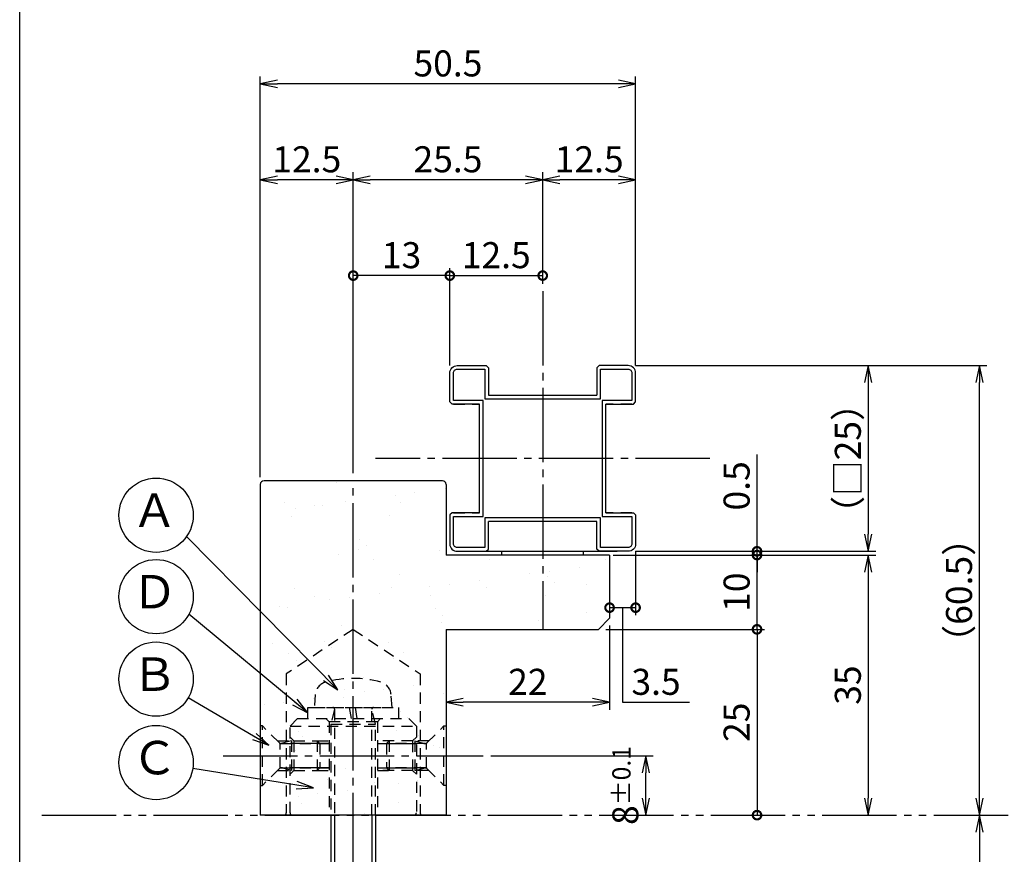
# Model space of a CAD drawing. Units: inches. Extents: x 1113 to 1920, y 262 to 822.
# Drawn here: x 1113 to 1245, y 575 to 687 of the extents above; entities that cross this region are included whole.
import ezdxf
from ezdxf.enums import TextEntityAlignment as Align

# ---------------------------------------------------------------- set-up
doc = ezdxf.new("R2010")
doc.units = ezdxf.units.IN
doc.header["$MEASUREMENT"] = 0
for name, pattern in [('CENS', [13, 10, -1, 1, -1]), ('HIDS', [2.5, 1.5, -1]), ('PHAS', [15, 10, -1, 1, -1, 1, -1])]:
    doc.linetypes.add(name, pattern=pattern)
for name, color, linetype in [('01-下書線', 251, 'Continuous'), ('02-実線-1', 7, 'Continuous'), ('04-破線-1', 5, 'HIDS'), ('06-中心線', 1, 'CENS'), ('07-2点鎖線', 2, 'PHAS'), ('08-ﾊｯﾁﾝｸﾞ', 2, 'Continuous'), ('09-文字', 4, 'Continuous'), ('10-寸法', 3, 'Continuous'), ('11-ﾈｼﾞ関連', 7, 'Continuous'), ('図枠', 7, 'Continuous')]:
    doc.layers.add(name, color=color, linetype=linetype)
doc.styles.add('STD', font='TXT.shx', dxfattribs={"bigfont": 'bigfont.shx'})
doc.dimstyles.new('1：1', dxfattribs={"dimtxt": 3.5, "dimasz": 2.3, "dimexe": 1, "dimexo": 1, "dimgap": 1, "dimtad": 3, "dimdsep": 46, "dimtxsty": 'STD', "dimblk1": 'ARRI', "dimblk2": 'ARRI', "dimsah": 1, "dimcen": 0, "dimclrd": 3, "dimclre": 3, "dimclrt": 4, "dimadec": 0, "dimazin": 0, "dimtfac": 0.7, "dimtmove": 0, "dimatfit": 0, "dimldrblk": 'ARRI', "dimfxl": 1, "dimtvp": 1, "dimtolj": 1, "dimtzin": 0, "dimarcsym": 0})

# ---------------------------------------------------------------- blocks, each defined once
blk = doc.blocks.new('_DotSmall')
at = {"color": 0, "linetype": 'ByBlock', "const_width": 0.5}
blk.add_lwpolyline([(-0.0625, 0, 1), (0.0625, 0, 1)], format="xyb", close=True, dxfattribs=at)
blk = doc.blocks.new('*D71')
at = {"layer": '10-寸法', "color": 3, "lineweight": -2, "transparency": 16777216}
for p, q in [((1211.91, 615.34), (1211.91, 628.36)), ((1192.57, 614.84), (1212.91, 614.84)), ((1195.57, 615.34), (1212.91, 615.34)), ((1211.91, 614.84), (1211.91, 615.34)), ((1211.91, 614.84), (1211.91, 612.54))]:
    blk.add_line(p, q, dxfattribs=at)
at = {"layer": 'Defpoints', "color": 0, "transparency": 16777216}
for p in [(1191.57, 614.84), (1194.57, 615.34), (1211.91, 615.34)]:
    blk.add_point(p, dxfattribs=at)
at = {"layer": '10-寸法', "color": 3, "lineweight": -2, "transparency": 16777216, "xscale": 2.299999999999999, "yscale": 2.299999999999999, "zscale": 2.299999999999999}
for p, rotation in [((1211.91, 615.34), 270), ((1211.91, 614.84), 90)]:
    blk.add_blockref('_DotSmall', p, dxfattribs=dict(at, rotation=rotation))
at = {"layer": '10-寸法', "color": 4, "transparency": 16777216, "insert": (1209.16, 624.15), "char_height": 3.5, "attachment_point": 5, "rotation": 90, "style": 'STD'}
blk.add_mtext('\\A1;0.5', dxfattribs=at)
blk = doc.blocks.new('ARRI')
at = {"color": 0, "linetype": 'ByBlock'}
for p, q in [((0, 0), (-1, 0.213)), ((-1, -0.213), (0, 0)), ((0, 0), (-1, 0))]:
    blk.add_line(p, q, dxfattribs=at)
blk = doc.blocks.new('*D72')
at = {"layer": '10-寸法', "color": 3, "lineweight": -2, "transparency": 16777216}
for p, q in [((1195.57, 640.34), (1227.88, 640.34)), ((1226.88, 638.04), (1226.88, 617.64)), ((1195.57, 615.34), (1227.88, 615.34))]:
    blk.add_line(p, q, dxfattribs=at)
at = {"layer": 'Defpoints', "color": 0, "transparency": 16777216}
for p in [(1194.57, 640.34), (1194.57, 615.34), (1226.88, 615.34)]:
    blk.add_point(p, dxfattribs=at)
at = {"layer": '10-寸法', "color": 3, "lineweight": -2, "transparency": 16777216, "xscale": 2.299999999999999, "yscale": 2.299999999999999, "zscale": 2.299999999999999}
for p, rotation in [((1226.88, 640.34), 90), ((1226.88, 615.34), 270)]:
    blk.add_blockref('ARRI', p, dxfattribs=dict(at, rotation=rotation))
at = {"layer": '10-寸法', "color": 4, "transparency": 16777216, "insert": (1224.13, 627.84), "char_height": 3.5, "attachment_point": 5, "rotation": 90, "style": 'STD'}
blk.add_mtext('\\A1;（□25）', dxfattribs=at)
blk = doc.blocks.new('*D73')
at = {"layer": '10-寸法', "color": 3, "lineweight": -2, "transparency": 16777216}
for p, q in [((1192.57, 614.84), (1227.88, 614.84)), ((1226.88, 612.54), (1226.88, 582.14))]:
    blk.add_line(p, q, dxfattribs=at)
at = {"layer": 'Defpoints', "color": 0, "transparency": 16777216}
for p in [(1191.57, 614.84), (1226.88, 579.84), (1226.88, 579.84)]:
    blk.add_point(p, dxfattribs=at)
at = {"layer": '10-寸法', "color": 3, "lineweight": -2, "transparency": 16777216, "xscale": 2.299999999999999, "yscale": 2.299999999999999, "zscale": 2.299999999999999}
for p, rotation in [((1226.88, 614.84), 90), ((1226.88, 579.84), 270)]:
    blk.add_blockref('ARRI', p, dxfattribs=dict(at, rotation=rotation))
at = {"layer": '10-寸法', "color": 4, "transparency": 16777216, "insert": (1224.13, 597.34), "char_height": 3.5, "attachment_point": 5, "rotation": 90, "style": 'STD'}
blk.add_mtext('\\A1;35', dxfattribs=at)
blk = doc.blocks.new('*D76')
at = {"layer": '10-寸法', "color": 3, "lineweight": -2, "transparency": 16777216}
blk.add_line((1241.84, 577.54), (1241.84, 542.14), dxfattribs=at)
at = {"layer": 'Defpoints', "color": 0, "transparency": 16777216}
for p in [(1241.84, 579.84), (1241.84, 539.84), (1241.84, 539.84)]:
    blk.add_point(p, dxfattribs=at)
at = {"layer": '10-寸法', "color": 3, "lineweight": -2, "transparency": 16777216, "xscale": 2.299999999999999, "yscale": 2.299999999999999, "zscale": 2.299999999999999}
for p, rotation in [((1241.84, 579.84), 90), ((1241.84, 539.84), 270)]:
    blk.add_blockref('ARRI', p, dxfattribs=dict(at, rotation=rotation))
at = {"layer": '10-寸法', "color": 4, "transparency": 16777216, "insert": (1239.09, 559.84), "char_height": 3.5, "attachment_point": 5, "rotation": 90, "style": 'STD'}
blk.add_mtext('\\A1;DT=40', dxfattribs=at)
blk = doc.blocks.new('*D79')
at = {"layer": '10-寸法', "color": 3, "lineweight": -2, "transparency": 16777216}
for p, q in [((1195.57, 640.34), (1242.84, 640.34)), ((1241.84, 582.14), (1241.84, 638.04))]:
    blk.add_line(p, q, dxfattribs=at)
at = {"layer": 'Defpoints', "color": 0, "transparency": 16777216}
for p in [(1194.57, 640.34), (1241.84, 640.34), (1241.84, 579.84)]:
    blk.add_point(p, dxfattribs=at)
at = {"layer": '10-寸法', "color": 3, "lineweight": -2, "transparency": 16777216, "xscale": 2.299999999999999, "yscale": 2.299999999999999, "zscale": 2.299999999999999}
for p, rotation in [((1241.84, 640.34), 90), ((1241.84, 579.84), 270)]:
    blk.add_blockref('ARRI', p, dxfattribs=dict(at, rotation=rotation))
at = {"layer": '10-寸法', "color": 4, "transparency": 16777216, "insert": (1239.09, 610.09), "char_height": 3.5, "attachment_point": 5, "rotation": 90, "style": 'STD'}
blk.add_mtext('\\A1;（60.5）', dxfattribs=at)
blk = doc.blocks.new('*D98')
at = {"layer": '10-寸法', "color": 3, "lineweight": -2, "transparency": 16777216}
for p, q in [((1176.07, 587.84), (1197.94, 587.84)), ((1196.94, 582.14), (1196.94, 585.54))]:
    blk.add_line(p, q, dxfattribs=at)
at = {"layer": 'Defpoints', "color": 0, "transparency": 16777216}
for p in [(1175.07, 587.84), (1196.94, 587.84), (1196.94, 579.84)]:
    blk.add_point(p, dxfattribs=at)
at = {"layer": '10-寸法', "color": 3, "lineweight": -2, "transparency": 16777216, "xscale": 2.299999999999999, "yscale": 2.299999999999999, "zscale": 2.299999999999999}
for p, rotation in [((1196.94, 587.84), 90), ((1196.94, 579.84), 270)]:
    blk.add_blockref('ARRI', p, dxfattribs=dict(at, rotation=rotation))
at = {"layer": '10-寸法', "color": 4, "transparency": 16777216, "insert": (1194.19, 583.84), "char_height": 3.5, "attachment_point": 5, "rotation": 90, "style": 'STD'}
blk.add_mtext('\\A1;8{\\H2.45;±0.1}', dxfattribs=at)
blk = doc.blocks.new('*D80')
at = {"layer": '10-寸法', "color": 3, "lineweight": -2, "transparency": 16777216}
for p, q in [((1192.57, 614.84), (1212.91, 614.84)), ((1211.91, 604.84), (1211.91, 614.84)), ((1191.57, 604.84), (1212.91, 604.84))]:
    blk.add_line(p, q, dxfattribs=at)
at = {"layer": 'Defpoints', "color": 0, "transparency": 16777216}
for p in [(1191.57, 614.84), (1211.91, 614.84), (1190.57, 604.84)]:
    blk.add_point(p, dxfattribs=at)
at = {"layer": '10-寸法', "color": 3, "lineweight": -2, "transparency": 16777216, "xscale": 2.299999999999999, "yscale": 2.299999999999999, "zscale": 2.299999999999999}
for p, rotation in [((1211.91, 614.84), 90), ((1211.91, 604.84), 270)]:
    blk.add_blockref('_DotSmall', p, dxfattribs=dict(at, rotation=rotation))
at = {"layer": '10-寸法', "color": 4, "transparency": 16777216, "insert": (1209.16, 609.84), "char_height": 3.5, "attachment_point": 5, "rotation": 90, "style": 'STD'}
blk.add_mtext('\\A1;10', dxfattribs=at)
blk = doc.blocks.new('*D81')
at = {"layer": '10-寸法', "color": 3, "lineweight": -2, "transparency": 16777216}
for p, q in [((1191.57, 604.84), (1212.91, 604.84)), ((1211.91, 604.84), (1211.91, 579.84))]:
    blk.add_line(p, q, dxfattribs=at)
at = {"layer": 'Defpoints', "color": 0, "transparency": 16777216}
for p in [(1190.57, 604.84), (1211.91, 579.84), (1211.91, 579.84)]:
    blk.add_point(p, dxfattribs=at)
at = {"layer": '10-寸法', "color": 3, "lineweight": -2, "transparency": 16777216, "xscale": 2.299999999999999, "yscale": 2.299999999999999, "zscale": 2.299999999999999}
for p, rotation in [((1211.91, 604.84), 90), ((1211.91, 579.84), 270)]:
    blk.add_blockref('_DotSmall', p, dxfattribs=dict(at, rotation=rotation))
at = {"layer": '10-寸法', "color": 4, "transparency": 16777216, "insert": (1209.16, 592.34), "char_height": 3.5, "attachment_point": 5, "rotation": 90, "style": 'STD'}
blk.add_mtext('\\A1;25', dxfattribs=at)
blk = doc.blocks.new('*D82')
at = {"layer": '10-寸法', "color": 3, "lineweight": -2, "transparency": 16777216}
for p, q in [((1183.07, 651.34), (1183.07, 666.34)), ((1193.27, 665.34), (1185.37, 665.34)), ((1195.57, 640.34), (1195.57, 666.34))]:
    blk.add_line(p, q, dxfattribs=at)
at = {"layer": 'Defpoints', "color": 0, "transparency": 16777216}
for p in [(1183.07, 665.34), (1183.07, 650.34), (1195.57, 639.34)]:
    blk.add_point(p, dxfattribs=at)
at = {"layer": '10-寸法', "color": 3, "lineweight": -2, "transparency": 16777216, "xscale": 2.299999999999999, "yscale": 2.299999999999999, "zscale": 2.299999999999999, "rotation": 180}
blk.add_blockref('ARRI', (1183.07, 665.34), dxfattribs=at)
at = {"layer": '10-寸法', "color": 3, "lineweight": -2, "transparency": 16777216, "xscale": 2.299999999999999, "yscale": 2.299999999999999, "zscale": 2.299999999999999}
blk.add_blockref('ARRI', (1195.57, 665.34), dxfattribs=at)
at = {"layer": '10-寸法', "color": 4, "transparency": 16777216, "insert": (1189.32, 668.09), "char_height": 3.5, "attachment_point": 5, "style": 'STD'}
blk.add_mtext('\\A1;12.5', dxfattribs=at)
blk = doc.blocks.new('*D83')
at = {"layer": '10-寸法', "color": 3, "lineweight": -2, "transparency": 16777216}
for p, q in [((1157.57, 625.84), (1157.57, 666.34)), ((1180.77, 665.34), (1159.87, 665.34)), ((1183.07, 651.34), (1183.07, 666.34))]:
    blk.add_line(p, q, dxfattribs=at)
at = {"layer": 'Defpoints', "color": 0, "transparency": 16777216}
for p in [(1157.57, 665.34), (1183.07, 650.34), (1157.57, 624.84)]:
    blk.add_point(p, dxfattribs=at)
at = {"layer": '10-寸法', "color": 3, "lineweight": -2, "transparency": 16777216, "xscale": 2.299999999999999, "yscale": 2.299999999999999, "zscale": 2.299999999999999, "rotation": 180}
blk.add_blockref('ARRI', (1157.57, 665.34), dxfattribs=at)
at = {"layer": '10-寸法', "color": 3, "lineweight": -2, "transparency": 16777216, "xscale": 2.299999999999999, "yscale": 2.299999999999999, "zscale": 2.299999999999999}
blk.add_blockref('ARRI', (1183.07, 665.34), dxfattribs=at)
at = {"layer": '10-寸法', "color": 4, "transparency": 16777216, "insert": (1170.32, 668.09), "char_height": 3.5, "attachment_point": 5, "style": 'STD'}
blk.add_mtext('\\A1;25.5', dxfattribs=at)
blk = doc.blocks.new('*D84')
at = {"layer": '10-寸法', "color": 3, "lineweight": -2, "transparency": 16777216}
for p, q in [((1145.07, 625.34), (1145.07, 666.34)), ((1155.27, 665.34), (1147.37, 665.34)), ((1157.57, 625.84), (1157.57, 666.34))]:
    blk.add_line(p, q, dxfattribs=at)
at = {"layer": 'Defpoints', "color": 0, "transparency": 16777216}
for p in [(1145.07, 665.34), (1145.07, 624.34), (1157.57, 624.84)]:
    blk.add_point(p, dxfattribs=at)
at = {"layer": '10-寸法', "color": 3, "lineweight": -2, "transparency": 16777216, "xscale": 2.299999999999999, "yscale": 2.299999999999999, "zscale": 2.299999999999999, "rotation": 180}
blk.add_blockref('ARRI', (1145.07, 665.34), dxfattribs=at)
at = {"layer": '10-寸法', "color": 3, "lineweight": -2, "transparency": 16777216, "xscale": 2.299999999999999, "yscale": 2.299999999999999, "zscale": 2.299999999999999}
blk.add_blockref('ARRI', (1157.57, 665.34), dxfattribs=at)
at = {"layer": '10-寸法', "color": 4, "transparency": 16777216, "insert": (1151.32, 668.09), "char_height": 3.5, "attachment_point": 5, "style": 'STD'}
blk.add_mtext('\\A1;12.5', dxfattribs=at)
blk = doc.blocks.new('*D85')
at = {"layer": '10-寸法', "color": 3, "lineweight": -2, "transparency": 16777216}
for p, q in [((1145.07, 625.34), (1145.07, 679.24)), ((1195.57, 640.34), (1195.57, 679.24)), ((1193.27, 678.24), (1147.37, 678.24))]:
    blk.add_line(p, q, dxfattribs=at)
at = {"layer": 'Defpoints', "color": 0, "transparency": 16777216}
for p in [(1145.07, 678.24), (1195.57, 639.34), (1145.07, 624.34)]:
    blk.add_point(p, dxfattribs=at)
at = {"layer": '10-寸法', "color": 3, "lineweight": -2, "transparency": 16777216, "xscale": 2.299999999999999, "yscale": 2.299999999999999, "zscale": 2.299999999999999, "rotation": 180}
blk.add_blockref('ARRI', (1145.07, 678.24), dxfattribs=at)
at = {"layer": '10-寸法', "color": 3, "lineweight": -2, "transparency": 16777216, "xscale": 2.299999999999999, "yscale": 2.299999999999999, "zscale": 2.299999999999999}
blk.add_blockref('ARRI', (1195.57, 678.24), dxfattribs=at)
at = {"layer": '10-寸法', "color": 4, "transparency": 16777216, "insert": (1170.32, 680.99), "char_height": 3.5, "attachment_point": 5, "style": 'STD'}
blk.add_mtext('\\A1;50.5', dxfattribs=at)
blk = doc.blocks.new('*D86')
at = {"layer": '10-寸法', "color": 3, "lineweight": -2, "transparency": 16777216}
for p, q in [((1157.57, 625.84), (1157.57, 653.44)), ((1170.57, 640.34), (1170.57, 653.44)), ((1170.57, 652.44), (1157.57, 652.44))]:
    blk.add_line(p, q, dxfattribs=at)
at = {"layer": 'Defpoints', "color": 0, "transparency": 16777216}
for p in [(1157.57, 652.44), (1170.57, 639.34), (1157.57, 624.84)]:
    blk.add_point(p, dxfattribs=at)
at = {"layer": '10-寸法', "color": 3, "lineweight": -2, "transparency": 16777216, "xscale": 2.299999999999999, "yscale": 2.299999999999999, "zscale": 2.299999999999999, "rotation": 180}
blk.add_blockref('_DotSmall', (1157.57, 652.44), dxfattribs=at)
at = {"layer": '10-寸法', "color": 3, "lineweight": -2, "transparency": 16777216, "xscale": 2.299999999999999, "yscale": 2.299999999999999, "zscale": 2.299999999999999}
blk.add_blockref('_DotSmall', (1170.57, 652.44), dxfattribs=at)
at = {"layer": '10-寸法', "color": 4, "transparency": 16777216, "insert": (1164.07, 655.19), "char_height": 3.5, "attachment_point": 5, "style": 'STD'}
blk.add_mtext('\\A1;13', dxfattribs=at)
blk = doc.blocks.new('*D87')
at = {"layer": '10-寸法', "color": 3, "lineweight": -2, "transparency": 16777216}
for p, q in [((1170.57, 640.34), (1170.57, 653.44)), ((1183.07, 651.34), (1183.07, 653.44)), ((1170.57, 652.44), (1183.07, 652.44))]:
    blk.add_line(p, q, dxfattribs=at)
at = {"layer": 'Defpoints', "color": 0, "transparency": 16777216}
for p in [(1183.07, 652.44), (1183.07, 650.34), (1170.57, 639.34)]:
    blk.add_point(p, dxfattribs=at)
at = {"layer": '10-寸法', "color": 3, "lineweight": -2, "transparency": 16777216, "xscale": 2.299999999999999, "yscale": 2.299999999999999, "zscale": 2.299999999999999, "rotation": 180}
blk.add_blockref('_DotSmall', (1170.57, 652.44), dxfattribs=at)
at = {"layer": '10-寸法', "color": 3, "lineweight": -2, "transparency": 16777216, "xscale": 2.299999999999999, "yscale": 2.299999999999999, "zscale": 2.299999999999999}
blk.add_blockref('_DotSmall', (1183.07, 652.44), dxfattribs=at)
at = {"layer": '10-寸法', "color": 4, "transparency": 16777216, "insert": (1176.82, 655.19), "char_height": 3.5, "attachment_point": 5, "style": 'STD'}
blk.add_mtext('\\A1;12.5', dxfattribs=at)
blk = doc.blocks.new('*D91')
at = {"layer": '10-寸法', "color": 3, "lineweight": -2, "transparency": 16777216}
for p, q in [((1195.57, 615.34), (1195.57, 606.76)), ((1192.07, 607.76), (1195.57, 607.76)), ((1193.82, 607.76), (1193.82, 595.03)), ((1193.82, 595.03), (1202.82, 595.03))]:
    blk.add_line(p, q, dxfattribs=at)
at = {"layer": 'Defpoints', "color": 0, "transparency": 16777216}
for p in [(1195.57, 616.34), (1192.07, 607.76), (1195.57, 607.76)]:
    blk.add_point(p, dxfattribs=at)
at = {"layer": '10-寸法', "color": 3, "lineweight": -2, "transparency": 16777216, "xscale": 2.299999999999999, "yscale": 2.299999999999999, "zscale": 2.299999999999999, "rotation": 180}
blk.add_blockref('_DotSmall', (1192.07, 607.76), dxfattribs=at)
at = {"layer": '10-寸法', "color": 3, "lineweight": -2, "transparency": 16777216, "xscale": 2.299999999999999, "yscale": 2.299999999999999, "zscale": 2.299999999999999}
blk.add_blockref('_DotSmall', (1195.57, 607.76), dxfattribs=at)
at = {"layer": '10-寸法', "color": 4, "transparency": 16777216, "insert": (1198.32, 597.78), "char_height": 3.5, "attachment_point": 5, "style": 'STD'}
blk.add_mtext('\\A1;3.5', dxfattribs=at)
blk = doc.blocks.new('*D92')
at = {"layer": '10-寸法', "color": 3, "lineweight": -2, "transparency": 16777216}
for p, q in [((1192.07, 605.34), (1192.07, 594.03)), ((1189.77, 595.03), (1172.37, 595.03))]:
    blk.add_line(p, q, dxfattribs=at)
at = {"layer": 'Defpoints', "color": 0, "transparency": 16777216}
for p in [(1192.07, 606.34), (1170.07, 595.03), (1170.07, 595.03)]:
    blk.add_point(p, dxfattribs=at)
at = {"layer": '10-寸法', "color": 3, "lineweight": -2, "transparency": 16777216, "xscale": 2.299999999999999, "yscale": 2.299999999999999, "zscale": 2.299999999999999, "rotation": 180}
blk.add_blockref('ARRI', (1170.07, 595.03), dxfattribs=at)
at = {"layer": '10-寸法', "color": 3, "lineweight": -2, "transparency": 16777216, "xscale": 2.299999999999999, "yscale": 2.299999999999999, "zscale": 2.299999999999999}
blk.add_blockref('ARRI', (1192.07, 595.03), dxfattribs=at)
at = {"layer": '10-寸法', "color": 4, "transparency": 16777216, "insert": (1181.07, 597.78), "char_height": 3.5, "attachment_point": 5, "style": 'STD'}
blk.add_mtext('\\A1;22', dxfattribs=at)
blk = doc.blocks.new('A$C473769FE')
at = {"layer": '08-ﾊｯﾁﾝｸﾞ'}
h = blk.add_hatch(dxfattribs=at)
h.set_pattern_fill('AR-SAND', color=256, scale=5)
h.set_pattern_definition([(37.5, (-630.192, -389.963), (-0.31497, 9.63412), [0, -7.6, 0, -8.5, 0, -8.125]), (7.5, (-630.192, -389.963), (8.84888, 14.11073), [0, -4.1, 0, -6.85, 0, -2.625]), (327.5, (-636.342, -389.963), (15.57071, 0.028295), [0, -2.5, 0, -9, 0, -11.75]), (317.5, (-636.342, -389.963), (15.03063, 4.38838), [0, -1.25, 0, -5.9, 0, -6.75])])
edge = h.paths.add_edge_path()
edge.add_line((35.59, 35.5), (13.59, 35.5))
edge.add_line((13.59, 35.5), (13.59, 45))
edge.add_arc((13.09, 45), 0.5, 0, 90)
edge.add_line((13.09, 45.5), (-10.91, 45.5))
edge.add_arc((-10.91, 45), 0.5, 90, 180)
edge.add_line((-11.41, 45), (-11.41, 0.5))
edge.add_line((-11.41, 0.5), (13.59, 0.5))
edge.add_line((13.59, 0.5), (13.59, 25.5))
edge.add_line((13.59, 25.5), (34.09, 25.5))
edge.add_line((34.09, 25.5), (35.59, 27))
edge.add_line((35.59, 27), (35.59, 35.5))
at = {"layer": '02-実線-1'}
for p, q in [((13.09, 45.5), (-10.91, 45.5)), ((-11.41, 45), (-11.41, 0.5)), ((13.59, 45), (13.59, 35.5)), ((35.59, 35.5), (13.59, 35.5)), ((35.59, 35.5), (35.59, 27)), ((34.09, 25.5), (35.59, 27)), ((13.59, 25.5), (34.09, 25.5)), ((13.59, 25.5), (13.59, 0.5)), ((13.59, 0.5), (-11.41, 0.5))]:
    blk.add_line(p, q, dxfattribs=at)
for centre, start, end in [((-10.91, 45), 90, 180), ((13.09, 45), 0, 90)]:
    blk.add_arc(centre, 0.5, start, end, dxfattribs=at)
blk = doc.blocks.new('A$C35BD18C0')
at = {"layer": '04-破線-1'}
for p, q in [((-3.11, 12.49), (-3.53, 12.91)), ((-3.11, 12.49), (-3.11, -0.09)), ((3.39, 12.49), (-3.11, 12.49)), ((3.39, 12.49), (3.82, 12.91)), ((3.39, 12.49), (3.39, -0.09)), ((-8.36, 11.91), (8.64, 11.91))]:
    blk.add_line(p, q, dxfattribs=at)
blk.add_lwpolyline([(-7.36, 12.91), (7.64, 12.91), (8.64, 11.91), (8.64, 0.21, -0.414214), (8.34, -0.09), (-8.06, -0.09, -0.414214), (-8.36, 0.21), (-8.36, 11.91)], format="xyb", close=True, dxfattribs=at)
at = {"layer": '11-ﾈｼﾞ関連', "color": 5, "linetype": 'HIDS'}
for p, q in [((-7.86, 9.91), (-8.36, 10.41)), ((-7.86, 9.91), (-3.11, 9.91)), ((-7.86, 9.91), (-7.86, 5.91)), ((-3.11, 9.56), (-7.86, 9.56)), ((8.14, 9.91), (3.39, 9.91)), ((3.39, 9.56), (8.14, 9.56)), ((8.14, 9.91), (8.64, 10.41)), ((8.14, 9.91), (8.14, 5.91)), ((-7.86, 5.91), (-8.36, 5.41)), ((-3.11, 6.26), (-7.86, 6.26)), ((-7.86, 5.91), (-3.11, 5.91)), ((3.39, 6.26), (8.14, 6.26)), ((8.14, 5.91), (3.39, 5.91)), ((8.14, 5.91), (8.64, 5.41))]:
    blk.add_line(p, q, dxfattribs=at)

msp = doc.modelspace()

# ---------------------------------------------------------------- linework, layer by layer
at = {"layer": '01-下書線'}
msp.add_point((1183.069, 627.84), dxfattribs=at)
at = {"layer": '02-実線-1'}
for p, q in [((1173.069, 615.34), (1183.069, 615.34)), ((1177.569, 614.84), (1177.569, 615.34)), ((1177.569, 615.34), (1188.569, 615.34)), ((1183.069, 615.34), (1193.069, 615.34)), ((1188.569, 614.84), (1188.569, 615.34))]:
    msp.add_line(p, q, dxfattribs=at)
msp.add_lwpolyline([(1191.069, 635.64), (1191.069, 620.04), (1195.062, 620.04), (1195.069, 620.033), (1195.069, 616.34, -0.4142136), (1194.569, 615.84), (1190.876, 615.84), (1190.869, 615.847), (1190.869, 619.84), (1175.269, 619.84), (1175.269, 615.847), (1175.262, 615.84), (1171.569, 615.84, -0.4142136), (1171.069, 616.34), (1171.069, 620.033), (1171.076, 620.04), (1175.069, 620.04), (1175.069, 635.64), (1171.076, 635.64), (1171.069, 635.647), (1171.069, 639.34, -0.4142136), (1171.569, 639.84), (1175.262, 639.84), (1175.269, 639.833), (1175.269, 635.84), (1190.869, 635.84), (1190.869, 639.833), (1190.876, 639.84), (1194.569, 639.84, -0.4142136), (1195.069, 639.34), (1195.069, 635.647), (1195.062, 635.64)], format="xyb", close=True, dxfattribs=at)
at = {"layer": '04-破線-1'}
for p, q in [((1175.769, 636.34), (1190.369, 636.34)), ((1171.069, 635.14), (1174.569, 635.14)), ((1195.069, 635.14), (1191.569, 635.14)), ((1171.069, 620.54), (1174.569, 620.54)), ((1195.069, 620.54), (1191.569, 620.54)), ((1157.569, 604.84), (1148.569, 598.84)), ((1157.569, 604.84), (1166.569, 598.84)), ((1148.569, 598.84), (1148.569, 580.14)), ((1166.569, 598.84), (1166.569, 580.14))]:
    msp.add_line(p, q, dxfattribs=at)
at = {"layer": '04-破線-1', "color": 0, "linetype": 'ByBlock'}
for p, q in [((1175.769, 636.34), (1190.369, 636.34)), ((1174.569, 620.54), (1174.569, 635.14)), ((1191.569, 620.54), (1191.569, 635.14)), ((1190.369, 619.34), (1175.769, 619.34))]:
    msp.add_line(p, q, dxfattribs=at)
for points in [[(1174.569, 635.14), (1170.869, 635.14), (1170.569, 635.44), (1170.569, 639.34, -0.4142136), (1171.569, 640.34), (1175.469, 640.34), (1175.769, 640.04), (1175.769, 636.34)], [(1191.569, 635.14), (1195.269, 635.14), (1195.569, 635.44), (1195.569, 639.34, 0.4142136), (1194.569, 640.34), (1190.669, 640.34), (1190.369, 640.04), (1190.369, 636.34)], [(1174.569, 620.54), (1170.869, 620.54), (1170.569, 620.24), (1170.569, 616.34, 0.4142136), (1171.569, 615.34), (1175.469, 615.34), (1175.769, 615.64), (1175.769, 619.34)], [(1191.569, 620.54), (1195.269, 620.54), (1195.569, 620.24), (1195.569, 616.34, -0.4142136), (1194.569, 615.34), (1190.669, 615.34), (1190.369, 615.64), (1190.369, 619.34)]]:
    msp.add_lwpolyline(points, format="xyb", dxfattribs=at)
at = {"layer": '04-破線-1'}
for centre, start, end in [((1148.269, 580.14), 270, 0), ((1166.869, 580.14), 180, 270)]:
    msp.add_arc(centre, 0.3, start, end, dxfattribs=at)
at = {"layer": '06-中心線'}
for p, q in [((1183.069, 650.34), (1183.069, 604.84)), ((1205.569, 627.84), (1160.569, 627.84)), ((1157.569, 494.84), (1157.569, 624.84))]:
    msp.add_line(p, q, dxfattribs=at)
at = {"layer": '06-中心線', "color": 1, "linetype": 'CENS'}
msp.add_line((1140.069, 587.84), (1175.069, 587.84), dxfattribs=at)
at = {"layer": '07-2点鎖線', "color": 2, "linetype": 'PHAS'}
msp.add_line((1115.69, 579.84), (1916.69, 579.84), dxfattribs=at)
at = {"layer": '09-文字', "color": 3}
for centre in [(1131.051, 620.2), (1131.051, 609.238), (1131.049, 598.141), (1131.049, 586.915)]:
    msp.add_circle(centre, 5, dxfattribs=at)
at = {"layer": '11-ﾈｼﾞ関連', "color": 5, "linetype": 'HIDS'}
for p, q in [((1152.47, 596.073), (1152.319, 594.34)), ((1162.819, 594.34), (1162.667, 596.073)), ((1151.469, 592.84), (1151.469, 594.34)), ((1151.469, 594.34), (1163.669, 594.34)), ((1152.319, 594.34), (1162.819, 594.34)), ((1155.069, 594.09), (1154.569, 592.09)), ((1155.069, 594.09), (1155.069, 579.84)), ((1157.32, 592.84), (1157.056, 594.34)), ((1157.817, 594.34), (1158.082, 592.84)), ((1160.569, 592.09), (1160.069, 594.09)), ((1160.069, 579.84), (1160.069, 594.09)), ((1163.669, 594.34), (1163.669, 592.84)), ((1145.369, 591.84), (1145.069, 591.84)), ((1145.069, 591.84), (1145.069, 583.84)), ((1147.602, 589.607), (1145.369, 591.84)), ((1145.369, 583.84), (1145.369, 591.84)), ((1145.369, 583.84), (1145.369, 591.84)), ((1154.569, 592.09), (1154.569, 579.84)), ((1154.569, 592.09), (1160.569, 592.09)), ((1160.569, 579.84), (1160.569, 592.09)), ((1167.536, 589.607), (1169.769, 591.84)), ((1169.769, 591.84), (1170.069, 591.84)), ((1169.769, 583.84), (1169.769, 591.84)), ((1169.769, 583.84), (1169.769, 591.84)), ((1170.069, 591.84), (1170.069, 583.84)), ((1147.369, 589.84), (1149.284, 589.84)), ((1149.284, 589.84), (1147.884, 589.49)), ((1149.284, 589.84), (1149.284, 585.84)), ((1152.719, 589.84), (1153.069, 589.49)), ((1152.719, 589.84), (1152.719, 585.84)), ((1152.719, 589.84), (1154.319, 589.84)), ((1162.419, 589.84), (1162.069, 589.49)), ((1162.419, 589.84), (1162.419, 585.84)), ((1167.769, 589.84), (1165.853, 589.84)), ((1165.853, 589.84), (1167.253, 589.49)), ((1165.853, 589.84), (1165.853, 585.84)), ((1147.719, 586.154), (1147.719, 589.526)), ((1147.884, 589.49), (1153.069, 589.49)), ((1153.069, 589.49), (1147.884, 589.49)), ((1153.069, 589.49), (1154.319, 589.49)), ((1153.069, 589.49), (1153.069, 586.19)), ((1160.819, 589.49), (1162.069, 589.49)), ((1167.253, 589.49), (1162.069, 589.49)), ((1162.069, 589.49), (1167.253, 589.49)), ((1162.069, 589.49), (1162.069, 586.19)), ((1167.419, 586.154), (1167.419, 589.526)), ((1147.602, 586.073), (1145.369, 583.84)), ((1147.369, 585.84), (1149.284, 585.84)), ((1147.884, 586.19), (1153.069, 586.19)), ((1149.284, 585.84), (1147.884, 586.19)), ((1153.069, 586.19), (1147.884, 586.19)), ((1153.069, 586.19), (1152.719, 585.84)), ((1152.719, 585.84), (1154.319, 585.84)), ((1153.069, 586.19), (1154.319, 586.19)), ((1160.819, 586.19), (1162.069, 586.19)), ((1160.819, 585.84), (1162.419, 585.84)), ((1167.253, 586.19), (1162.069, 586.19)), ((1162.069, 586.19), (1167.253, 586.19)), ((1162.069, 586.19), (1162.419, 585.84)), ((1165.853, 585.84), (1167.253, 586.19)), ((1167.769, 585.84), (1165.853, 585.84)), ((1167.536, 586.073), (1169.769, 583.84)), ((1145.069, 583.84), (1145.369, 583.84)), ((1170.069, 583.84), (1169.769, 583.84))]:
    msp.add_line(p, q, dxfattribs=at)
at = {"layer": '11-ﾈｼﾞ関連'}
for p, q in [((1154.569, 579.84), (1154.569, 539.84)), ((1160.569, 579.84), (1160.569, 539.84))]:
    msp.add_line(p, q, dxfattribs=at)
at = {"layer": '11-ﾈｼﾞ関連', "color": 1}
for p, q in [((1155.069, 579.84), (1155.069, 539.84)), ((1160.069, 579.84), (1160.069, 539.84))]:
    msp.add_line(p, q, dxfattribs=at)
at = {"layer": '11-ﾈｼﾞ関連', "color": 5, "linetype": 'HIDS'}
for centre, radius, start, end in [((1154.363, 595.908), 1.9, 105.36249, 175), ((1157.569, 584.24), 14, 74.63751, 105.36249), ((1160.774, 595.908), 1.9, 5, 74.63751), ((1154.819, 594.09), 0.25, 0, 90), ((1160.319, 594.09), 0.25, 90, 180), ((1147.884, 589.89), 0.4, 225, 270), ((1167.253, 589.89), 0.4, 270.00001, 315.00001), ((1147.884, 585.79), 0.4, 90, 135), ((1167.253, 585.79), 0.4, 45.00001, 90.00001)]:
    msp.add_arc(centre, radius, start, end, dxfattribs=at)
at = {"layer": '図枠'}
msp.add_lwpolyline([(1112.69, 821.84), (1919.69, 821.84), (1919.69, 261.84), (1112.69, 261.84)], close=True, dxfattribs=at)

# ---------------------------------------------------------------- block references
msp.add_blockref('A$C35BD18C0', (1157.427, 579.926))
at = {"layer": '08-ﾊｯﾁﾝｸﾞ'}
msp.add_blockref('A$C473769FE', (1156.478, 579.339), dxfattribs=at)

# ---------------------------------------------------------------- texts
at = {"layer": '09-文字', "color": 4, "style": 'STD'}
for s, p in [('Ａ', (1130.829, 620.282)), ('Ｄ', (1130.829, 609.32)), ('Ｂ', (1130.826, 598.224)), ('Ｃ', (1130.826, 586.997))]:
    msp.add_text(s, height=4.5, dxfattribs=at).set_placement(p, align=Align.MIDDLE)

# ---------------------------------------------------------------- dimensions: what is measured, and where the dimension line sits
at = {"layer": '10-寸法'}
for base, p1, p2, override, picture, middle in [((1145.069, 678.236), (1195.569, 639.34), (1145.069, 624.34), {"dimscale": 0, "dimtix": 0, "dimtofl": 1, "dimtmove": 0, "dimatfit": 0}, '*D85', (1170.319, 680.986)), ((1145.069, 665.34), (1157.569, 624.84), (1145.069, 624.34), {"dimscale": 0, "dimtix": 0, "dimtofl": 1, "dimtmove": 0, "dimatfit": 0}, '*D84', (1151.319, 668.09)), ((1157.569, 665.34), (1183.069, 650.34), (1157.569, 624.84), {"dimscale": 0, "dimtix": 0, "dimtofl": 1, "dimtmove": 0, "dimatfit": 0}, '*D83', (1170.319, 668.09)), ((1183.069, 665.34), (1195.569, 639.34), (1183.069, 650.34), {"dimscale": 0, "dimtix": 0, "dimtofl": 1, "dimtmove": 0, "dimatfit": 0}, '*D82', (1189.319, 668.09)), ((1157.569, 652.444), (1170.569, 639.34), (1157.569, 624.84), {"dimscale": 0, "dimblk1": 'DotSmall', "dimblk2": 'DotSmall', "dimtix": 0, "dimtofl": 1, "dimtmove": 0, "dimatfit": 0}, '*D86', (1164.069, 655.194)), ((1170.069, 595.027), (1192.069, 606.34), (1170.069, 595.027), {"dimscale": 0, "dimtix": 0, "dimtofl": 1, "dimtmove": 0, "dimatfit": 0}, '*D92', (1181.069, 597.777))]:
    dim = msp.add_linear_dim(base=base, p1=p1, p2=p2, dimstyle='1：1', override=override, dxfattribs=at)
    dim.commit()
    dim.dimension.update_dxf_attribs({"geometry": picture, "text_midpoint": middle})
for base, p1, p2, angle, override, picture, middle in [((1183.069, 652.444), (1170.569, 639.34), (1183.069, 650.34), 180, {"dimscale": 0, "dimblk1": 'DotSmall', "dimblk2": 'DotSmall', "dimtix": 0, "dimtofl": 1, "dimtmove": 0, "dimatfit": 0}, '*D87', (1176.819, 655.194)), ((1211.908, 615.34), (1191.569, 614.84), (1194.569, 615.34), 90, {"dimblk1": 'DotSmall', "dimblk2": 'DotSmall'}, '*D71', (1209.158, 624.148)), ((1211.908, 614.84), (1190.569, 604.84), (1191.569, 614.84), 90, {"dimscale": 0, "dimblk1": 'DotSmall', "dimblk2": 'DotSmall', "dimtix": 0, "dimtofl": 1, "dimtmove": 0, "dimatfit": 0}, '*D80', (1209.158, 609.84)), ((1211.908, 579.84), (1190.569, 604.84), (1211.908, 579.84), 90, {"dimscale": 0, "dimblk1": 'DotSmall', "dimblk2": 'DotSmall', "dimtix": 0, "dimtofl": 1, "dimtmove": 0, "dimatfit": 0}, '*D81', (1209.158, 592.34))]:
    dim = msp.add_linear_dim(base=base, p1=p1, p2=p2, angle=angle, dimstyle='1：1', override=override, dxfattribs=at)
    dim.commit()
    dim.dimension.update_dxf_attribs({"geometry": picture, "text_midpoint": middle})
for base, p1, p2, text, picture, middle in [((1226.876, 615.34), (1194.569, 640.34), (1194.569, 615.34), '（□<>）', '*D72', (1224.126, 627.84)), ((1241.845, 539.84), (1241.845, 579.84), (1241.845, 539.84), 'DT=<>', '*D76', (1239.095, 559.84))]:
    dim = msp.add_linear_dim(base=base, p1=p1, p2=p2, angle=90, text=text, dimstyle='1：1', dxfattribs=at)
    dim.commit()
    dim.dimension.update_dxf_attribs({"geometry": picture, "text_midpoint": middle})
dim = msp.add_linear_dim(base=(1241.845, 640.34), p1=(1241.845, 579.84), p2=(1194.569, 640.34), angle=90, text='（<>）', dimstyle='1：1', override={"dimscale": 0, "dimtix": 0, "dimtofl": 1, "dimtmove": 0, "dimatfit": 0}, dxfattribs=at)
dim.commit()
dim.dimension.update_dxf_attribs({"geometry": '*D79', "text_midpoint": (1239.095, 610.09)})
dim = msp.add_linear_dim(base=(1195.569, 607.758), p1=(1192.069, 607.758), p2=(1195.569, 616.34), dimstyle='1：1', override={"dimscale": 0, "dimblk1": 'DotSmall', "dimblk2": 'DotSmall', "dimtix": 0, "dimtofl": 1, "dimtmove": 1, "dimatfit": 0}, dxfattribs=at)
dim.commit()
dim.dimension.update_dxf_attribs({"geometry": '*D91', "text_midpoint": (1194.819, 595.027), "dimtype": 128})
dim = msp.add_linear_dim(base=(1226.876, 579.84), p1=(1191.569, 614.84), p2=(1226.876, 579.84), angle=90, dimstyle='1：1', dxfattribs=at)
dim.commit()
dim.dimension.update_dxf_attribs({"geometry": '*D73', "text_midpoint": (1224.126, 597.34)})
dim = msp.add_linear_dim(base=(1196.94, 587.84), p1=(1196.94, 579.84), p2=(1175.069, 587.84), angle=90, dimstyle='1：1', override={"dimscale": 0, "dimtol": 1, "dimtp": 0.1, "dimtm": 0.1, "dimtdec": 1, "dimtix": 0, "dimtofl": 1, "dimtmove": 0, "dimatfit": 0}, dxfattribs=at)
dim.commit()
dim.dimension.update_dxf_attribs({"geometry": '*D98', "text_midpoint": (1196.94, 583.84), "dimtype": 128})

# ---------------------------------------------------------------- leaders
at = {"layer": '09-文字', "color": 3}
for points in [[(1155.52, 596.684), (1135.158, 617.348)], [(1151.471, 593.596), (1135.463, 606.885)], [(1146.237, 589.26), (1135.365, 595.617)], [(1152.237, 583.504), (1135.985, 586.12)]]:
    msp.add_leader(points, dimstyle='1：1', dxfattribs=at)

doc.saveas('drawing.dxf')
